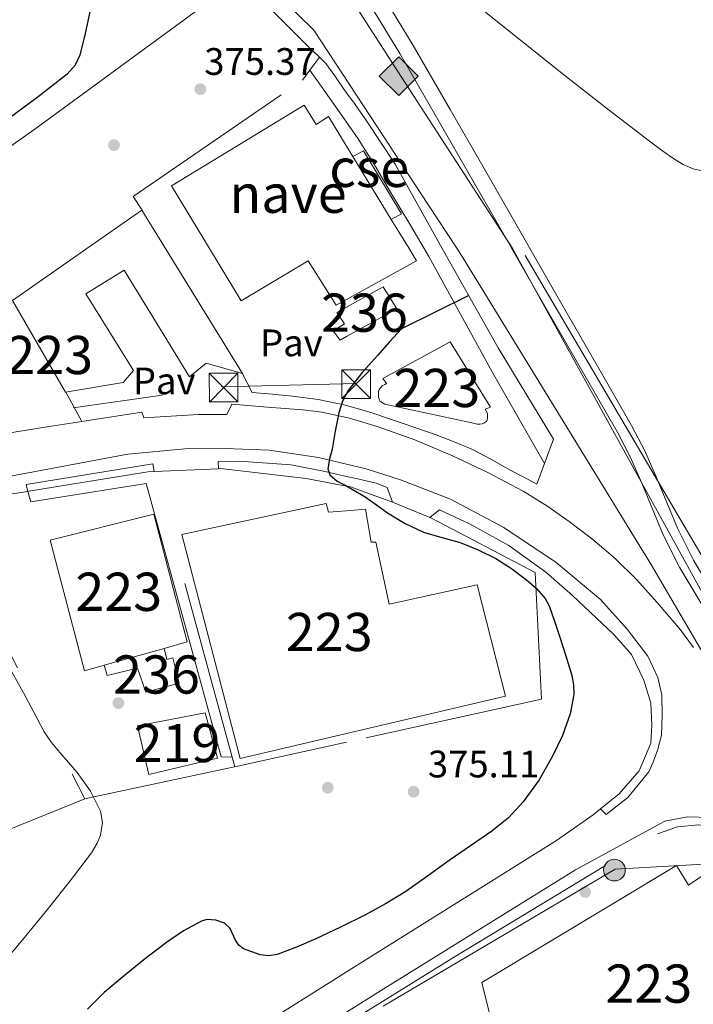
# Model space of a CAD drawing. Extents: x 546320 to 553207, y 701032 to 705711.
# Drawn here: x 548783 to 548959, y 703169 to 703426 of the extents above; entities that cross this region are included whole.
import ezdxf
from ezdxf.enums import TextEntityAlignment as Align

# ---------------------------------------------------------------- set-up
doc = ezdxf.new("R2010")
doc.units = 0
doc.header["$MEASUREMENT"] = 0
for name, pattern in [('DGN Style 2', [78.37349999999999, 47.0241, -31.3494]), ('DGN Style 3', [109.72290000000001, 78.3735, -31.3494]), ('DGN Style 7', [156.747, 70.53615, -31.3494, 23.51205, -31.3494])]:
    doc.linetypes.add(name, pattern=pattern)
for name, color, linetype in [('Nivel 1', 7, 'Continuous'), ('Nivel 15', 7, 'Continuous'), ('Nivel 16', 7, 'Continuous'), ('Nivel 17', 7, 'Continuous'), ('Nivel 20', 7, 'Continuous'), ('Nivel 21', 7, 'Continuous'), ('Nivel 25', 7, 'Continuous'), ('Nivel 26', 7, 'Continuous'), ('Nivel 32', 7, 'Continuous'), ('Nivel 33', 7, 'Continuous'), ('Nivel 34', 7, 'Continuous'), ('Nivel 36', 7, 'Continuous'), ('Nivel 4', 7, 'Continuous'), ('Nivel 41', 7, 'Continuous'), ('Nivel 48', 7, 'Continuous'), ('Nivel 5', 7, 'Continuous'), ('Nivel 52', 7, 'Continuous'), ('Nivel 7', 7, 'Continuous')]:
    doc.layers.add(name, color=color, linetype=linetype)
doc.styles.add('Style-arial', font='arial.shx', dxfattribs={"bigfont": 'arialbig.shx'})
doc.styles.add('Style-arialn', font='arialn.shx', dxfattribs={"bigfont": 'arialnbig.shx'})

# ---------------------------------------------------------------- blocks, each defined once
blk = doc.blocks.new('5PERFI_1')
at = {"layer": 'Nivel 17', "linetype": 'Continuous', "lineweight": 0}
h = blk.add_hatch(color=7, dxfattribs=at)
edge = h.paths.add_edge_path()
edge.add_arc((0, 0), 1.559999998246487, 315.0000000018422, 675.0000000018422)
blk = doc.blocks.new('5PERFI')
at = {"layer": 'Nivel 17', "color": 7, "linetype": 'Continuous', "lineweight": 0}
blk.add_blockref('5PERFI_1', (0, 0), dxfattribs=at)
blk = doc.blocks.new('5PATER')
at = {"layer": 'Nivel 7', "linetype": 'Continuous', "lineweight": 0}
h = blk.add_hatch(color=53, dxfattribs=at)
edge = h.paths.add_edge_path()
edge.add_ellipse((0, 0), major_axis=(-1.095731442945027, -1.110710700472634), ratio=0.9994222409660316, start_angle=0, end_angle=360)
blk = doc.blocks.new('5GASO')
at = {"layer": 'Nivel 34', "linetype": 'Continuous', "lineweight": 0}
for color, points in [(252, [(0, -5.089999999850988), (-5.090000000083819, 0), (0, 5.090000000083819), (0.2350000001024455, 2.5), (0.2339999999385327, 2.5), (-0.3160000001080334, 2.425000000046566), (-0.7860000000800937, 2.215000000083819), (-1.175999999977648, 1.854999999981374), (-1.480999999912456, 1.350000000093132), (-1.68100000009872, 0.715000000083819), (-1.746000000042841, -0.0400000000372529), (-1.68100000009872, -0.7800000000279397), (-1.480999999912456, -1.419999999925494), (-1.165999999968335, -1.935000000055879), (-0.7560000000521541, -2.300000000046566), (-0.2660000000614673, -2.520000000018626), (0.2939999999944121, -2.59499999997206), (0.2949999999254942, -2.59499999997206)]), (252, [(0, -5.089999999850988), (0.2949999999254942, -2.59499999997206), (0.2939999999944121, -2.59499999997206), (0.7839999999850988, -2.540000000037253), (1.273999999975786, -2.369999999878928), (1.703999999910593, -2.119999999878928), (2.023999999975786, -1.830000000074506), (2.023999999975786, 0.1400000001303852), (0.2339999999385327, 0.1400000001303852), (0.2339999999385327, -0.7099999999627471), (1.269000000087544, -0.7099999999627471), (1.269000000087544, -1.330000000074506), (1.039000000106171, -1.5), (0.7790000000968575, -1.635000000009313), (0.5090000000782311, -1.71999999997206), (0.2490000000689179, -1.744999999878928), (-0.01099999994039536, -1.71999999997206), (-0.2409999999217689, -1.645000000018626), (-0.4459999999962747, -1.520000000018626), (-0.6210000000428408, -1.34499999997206), (-0.7860000000800937, -1.089999999850988), (-0.9010000000707805, -0.7749999999068677), (-0.9709999999031425, -0.409999999916181), (-0.9909999999217689, 0.01000000000931323), (-0.9709999999031425, 0.3950000000186265), (-0.9110000000800937, 0.7299999999813735), (-0.8060000000987202, 1.015000000130385), (-0.6559999999590218, 1.245000000111759), (-0.4760000000242144, 1.419999999925494), (-0.2660000000614673, 1.550000000046566), (-0.03600000008009374, 1.625), (0.2239999999292195, 1.650000000139698), (0.549000000115484, 1.59499999997206), (0.828999999910593, 1.429999999934807), (1.043999999994412, 1.165000000037253), (1.174000000115484, 0.8000000000465661), (1.929000000003725, 0.9899999999906868), (1.848999999929219, 1.340000000083819), (1.729000000050291, 1.645000000018626), (1.574000000022352, 1.900000000139698), (1.378999999957159, 2.114999999990687), (1.144000000087544, 2.285000000149012), (0.8789999999571592, 2.40500000002794), (0.5740000000223517, 2.475000000093132), (0.2339999999385327, 2.5), (0.2350000001024455, 2.5), (0, 5.090000000083819), (5.090000000083819, 0)]), (7, [(0.2949999999254942, -2.59499999997206), (-0.2649999998975545, -2.520000000018626), (-0.7549999998882413, -2.300000000046566), (-1.165000000037253, -1.935000000055879), (-1.479999999981374, -1.419999999925494), (-1.679999999934807, -0.7800000000279397), (-1.744999999878928, -0.0400000000372529), (-1.679999999934807, 0.715000000083819), (-1.479999999981374, 1.350000000093132), (-1.175000000046566, 1.854999999981374), (-0.784999999916181, 2.215000000083819), (-0.3149999999441206, 2.425000000046566), (0.2350000001024455, 2.5), (0.5749999999534339, 2.475000000093132), (0.8800000001210719, 2.40500000002794), (1.145000000018626, 2.285000000149012), (1.380000000121072, 2.114999999990687), (1.574999999953434, 1.900000000139698), (1.729999999981374, 1.645000000018626), (1.850000000093132, 1.340000000083819), (1.929999999934807, 0.9899999999906868), (1.175000000046566, 0.8000000000465661), (1.044999999925494, 1.165000000037253), (0.8300000000745058, 1.429999999934807), (0.5500000000465661, 1.59499999997206), (0.2250000000931323, 1.650000000139698), (-0.03499999991618097, 1.625), (-0.2649999998975545, 1.550000000046566), (-0.4750000000931323, 1.419999999925494), (-0.6550000000279397, 1.245000000111759), (-0.8049999999348074, 1.014999176142737), (-0.909999999916181, 0.7299999999813735), (-0.9699999999720603, 0.3950000000186265), (-0.9899999999906868, 0.01000000000931323), (-0.9699999999720603, -0.409999999916181), (-0.8999999999068677, -0.7749999999068677), (-0.784999999916181, -1.089999999850988), (-0.6199999998789281, -1.34499999997206), (-0.4450000000651926, -1.520000000018626), (-0.2399999999906868, -1.645000000018626), (-0.01000000000931323, -1.71999999997206), (0.25, -1.744999999878928), (0.5100000000093132, -1.71999999997206), (0.7800000000279397, -1.635000000009313), (1.040000000037253, -1.5), (1.270000000018626, -1.330000000074506), (1.270000000018626, -0.7099999999627471), (0.2350000001024455, -0.7099999999627471), (0.2350000001024455, 0.1400000001303852), (2.024999999906868, 0.1400000001303852), (2.024999999906868, -1.830000000074506), (1.705000000074506, -2.119999999878928), (1.274999999906868, -2.369999999878928), (0.784999999916181, -2.540000000037253)])]:
    blk.add_hatch(color=color, dxfattribs=at).paths.add_polyline_path(points)
at = {"layer": 'Nivel 34', "color": 7, "linetype": 'Continuous', "lineweight": 0}
blk.add_3dface([(0, -5.089999999850988), (5.090000000083819, 0), (0, 5.090000000083819), (-5.090000000083819, 0)], dxfattribs=at)
blk = doc.blocks.new('5PELE')
at = {"layer": 'Nivel 32', "linetype": 'Continuous', "lineweight": 0}
h = blk.add_hatch(color=9, dxfattribs=at)
edge = h.paths.add_edge_path()
edge.add_arc((-0.0002000001259148121, 0), 2.85, 0, 360)
at = {"layer": 'Nivel 32', "color": 8, "linetype": 'Continuous', "lineweight": 0}
blk.add_circle((-0.0002000001259148121, 0), 2.85, dxfattribs=at)
blk = doc.blocks.new('5TME')
at = {"layer": 'Nivel 32', "color": 7, "linetype": 'Continuous', "lineweight": 0}
for p, q in [((-3.75, 3.75), (3.75, -3.75)), ((3.722999999998137, 3.776000000070781), (-3.716000000014901, -3.783999999985099))]:
    blk.add_line(p, q, dxfattribs=at)
at = {"layer": 'Nivel 32', "color": 7, "linetype": 'Continuous', "lineweight": 0, "flags": 128}
blk.add_lwpolyline([(-3.75, -3.75), (3.75, -3.75), (3.75, 3.75), (-3.75, 3.75), (-3.716000000014901, -3.783999999985099)], dxfattribs=at)

msp = doc.modelspace()

# ---------------------------------------------------------------- linework, layer by layer
at = {"layer": 'Nivel 1', "color": 7, "linetype": 'Continuous', "lineweight": 0, "extrusion": (0.5856740186520694, 0.3669119244995712, 0.7227458637280164), "elevation": 579819.2709171436, "flags": 128}
msp.add_lwpolyline([(304682.7276315826, -605814.2406488908), (304665.6309253327, -605814.6428980739), (304648.1865422789, -605815.1797126317)], dxfattribs=at)
at = {"layer": 'Nivel 1', "color": 7, "linetype": 'Continuous', "lineweight": 0}
for points in [[(548646.523, 703722.206, 375.666), (548668.1780000001, 703705.625, 375.116), (548684.737, 703692.967, 375.02), (548691.74, 703688.287, 374.628), (548695.95, 703683.0889999999, 374.636), (548705.0179999999, 703669.1359999999, 374.678), (548723.669, 703639.3260000001, 374.059), (548735.4439999999, 703613.814, 374.313), (548746.7139999999, 703587.5390000001, 374.233), (548754.7590000001, 703575.6159999999, 374.176), (548762.048, 703561.6570000001, 374.256), (548773.8119999999, 703539.7050000001, 374.241), (548791.952, 703510.5279999999, 374.061), (548816.0889999999, 703473.744, 373.908), (548825.548, 703456.869, 372.714), (548836.514, 703445.21, 373.319), (548851.423, 703432.0390000001, 375.119), (548859.837, 703423.6769999999, 375.088), (548878.355, 703395.5190000001, 375.34)], [(548897.2679999999, 703366.608, 374.691), (548898.936, 703364.0730000001, 374.631), (548948.192, 703283.743, 371.95), (548976.2690000001, 703235.733, 371.116), (549031.145, 703144.48, 370.702), (549109.423, 703018.96, 368.677), (549219.5689999999, 702843.442, 367.491)]]:
    msp.add_polyline3d(points, dxfattribs=at)
at = {"layer": 'Nivel 15', "color": 1, "linetype": 'Continuous', "lineweight": 13, "flags": 128}
for points, elevation in [([(548870.031, 703390.673), (548880.0900000001, 703374.163)], 380.007), ([(548799.5789999999, 703365.942), (548814.8670000001, 703376.591), (548821.3219999999, 703366.0900000001)], 382.711), ([(548880.0900000001, 703374.163), (548884.747, 703366.523)], 380.007), ([(548821.3219999999, 703366.0900000001), (548841.155, 703333.8389999999), (548831.683, 703336.5430000001), (548827.315, 703332.9750000001), (548810.227, 703360.895), (548800.1950000001, 703354.6710000001), (548812.611, 703334.639), (548809.939, 703331.5349999999), (548794.8670000001, 703328.959), (548780.979, 703352.9909999999), (548799.5789999999, 703365.942)], 382.711)]:
    msp.add_lwpolyline(points, dxfattribs=dict(at, elevation=elevation))
at = {"layer": 'Nivel 15', "color": 1, "linetype": 'Continuous', "lineweight": 13, "extrusion": (-0.005506784665037324, -0.001548134465923214, 0.9999836391673258), "elevation": -3727.327390690071, "flags": 128}
msp.add_lwpolyline([(548814.43324806, 703256.9933516702), (548798.7819732367, 703252.5933463974)], dxfattribs=at)
at = {"layer": 'Nivel 15', "color": 1, "linetype": 'Continuous', "lineweight": 13}
for points in [[(548832.76, 703366.1680000001, 382.988), (548822.5789999999, 703382.9750000001, 384.247), (548857.315, 703404.047, 383.623), (548860.4099999999, 703399.044, 383.383), (548863.6669999999, 703401.119, 380.007), (548868.409, 703393.335, 380.007), (548870.031, 703390.673, 380.007)], [(548870.031, 703390.673, 380.007), (548872.8829999999, 703392.1270000001, 379.527), (548882.7930000001, 703375.6259999999, 379.527), (548880.0900000001, 703374.163, 380.007)], [(548884.747, 703366.523, 380.007), (548886.6910000001, 703363.327, 380.007), (548868.409, 703353.217, 384.804), (548865.7150000001, 703351.727, 385.511), (548858.335, 703363.3759999999, 385.159), (548840.8189999999, 703352.8630000001, 381.991), (548832.76, 703366.1680000001, 382.988)], [(548868.409, 703351.254, 392.615), (548877.9639999999, 703356.5290000001, 392.615), (548881.5390000001, 703350.7509999999, 380.791), (548868.409, 703343.534, 380.791), (548866.723, 703342.6070000001, 380.791), (548864.8670000001, 703345.0549999999, 380.791), (548867.905, 703346.8600000001, 392.308), (548865.875, 703349.855, 392.615), (548868.409, 703351.254, 392.615)], [(548877.939, 703332.5430000001, 382.055), (548895.507, 703342.175, 382.279), (548906.051, 703325.0390000001, 382.295), (548904.7069999999, 703324.5109999999, 384.727), (548905.267, 703323.3910000001, 385.015), (548905.2990000001, 703322.943, 385.015), (548905.2990000001, 703322.1910000001, 385.015), (548905.1710000001, 703321.6470000001, 385.015), (548904.9310000001, 703321.2790000001, 385.015), (548904.4990000001, 703320.9750000001, 385.015), (548903.9070000001, 703320.719, 385.015), (548903.283, 703320.591, 385.015), (548902.595, 703320.6229999999, 385.015), (548901.175, 703320.97, 384.726), (548878.442, 703325.8049999999, 384.567), (548877.4110000001, 703326.4469999999, 384.919), (548877.155, 703326.639, 384.919), (548877.0109999999, 703326.943, 384.919), (548876.787, 703327.5830000001, 384.919), (548876.723, 703328.095, 384.919), (548876.723, 703328.6869999999, 384.919), (548876.723, 703329.1030000001, 384.919), (548876.835, 703329.4550000001, 384.919), (548877.091, 703329.871, 384.919), (548877.395, 703330.2069999999, 384.919), (548877.763, 703330.6229999999, 384.919), (548878.419, 703330.9750000001, 384.919), (548878.851, 703331.199, 384.567), (548877.939, 703332.5430000001, 382.055)], [(548868.409, 703297.966, 385.302), (548873.3500000001, 703298.3829999999, 386.464), (548874.838, 703289.6950000001, 384.8), (548876.054, 703289.743, 384.512), (548879.574, 703273.503, 384.048), (548902.5819999999, 703278.5590000001, 383.312), (548910.0220000001, 703249.4550000001, 382.976), (548868.409, 703239.696, 383.398), (548840.5660000001, 703233.1669999999, 383.68), (548825.318, 703291.7749999999, 384.768), (548863.0619999999, 703299.855, 384.192), (548863.686, 703297.567, 384.192), (548868.409, 703297.966, 385.302)], [(548804.9909999999, 703257.521, 383.567), (548799.862, 703256.0789999999, 383.536), (548790.854, 703290.223, 384.848), (548817.942, 703297.071, 384.768), (548826.726, 703263.631, 383.696), (548820.642, 703261.9210000001, 383.66)], [(548820.642, 703261.9210000001, 381.248), (548821.3659999999, 703259.0549999999, 381.216), (548822.902, 703259.4550000001, 380.864), (548824.6140000001, 703252.831, 380.656), (548815.862, 703250.4950000001, 380.672), (548813.7339999999, 703256.767, 381.744), (548805.7660000001, 703254.879, 381.76), (548804.9909999999, 703257.521, 381.76)], [(548831.382, 703245.087, 383.952), (548834.662, 703233.199, 383.712), (548816.646, 703228.9269999999, 383.68), (548813.7180000001, 703241.679, 383.616), (548831.382, 703245.087, 383.952)], [(548993.622, 703165.4709999999, 377.824), (548934.31, 703147.6950000001, 378.064), (548927.206, 703159.023, 377.456), (548910.294, 703148.527, 376.64), (548903.798, 703174.5109999999, 376.368), (548954.726, 703205.135, 376.976), (548957.8459999999, 703199.9990000001, 378.256), (548962.79, 703203.2790000001, 378.288), (548966.166, 703198.1270000001, 378.624), (548970.31, 703200.719, 378.192), (548993.622, 703165.4709999999, 377.824)]]:
    msp.add_polyline3d(points, dxfattribs=at)
at = {"layer": 'Nivel 16', "color": 1, "linetype": 'Continuous', "lineweight": 13, "extrusion": (-0.01141199047809887, 0.005834375553611763, 0.9999178598941152), "elevation": -1783.161828176139, "flags": 128}
msp.add_lwpolyline([(548739.8554459461, 703388.124381766), (548729.4328535483, 703401.8466153201), (548755.7533307003, 703420.4229314912)], dxfattribs=at)
at = {"layer": 'Nivel 16', "color": 1, "linetype": 'Continuous', "lineweight": 13}
for points in [[(548893.436, 703366.5819999999, 375.544), (548881.139, 703388.6229999999, 375.575), (548877.4029999999, 703394.2790000001, 375.663), (548873.6669999999, 703399.935, 375.751), (548870.642, 703404.2339999999, 375.804), (548868.409, 703407.2890000001, 375.823), (548867.5390000001, 703408.479, 375.831), (548865.314, 703411.767, 375.752), (548863.0109999999, 703415.007, 375.671), (548860.9909999999, 703416.9839999999, 375.688), (548858.851, 703418.8470000001, 375.703), (548849.7069999999, 703428.047, 375.719), (548840.5630000001, 703437.247, 375.735), (548787.203, 703398.047, 375.735)], [(548920.193, 703310.335, 375.043), (548922.547, 703316.655, 375.207), (548908.115, 703340.6070000001, 375.463), (548893.7790000001, 703365.967, 375.543), (548893.436, 703366.5819999999, 375.544)], [(548891.875, 703317.8389999999, 374.167), (548896.5390000001, 703315.943, 374.215), (548901.203, 703314.047, 374.263), (548906.3430000001, 703311.3859999999, 374.278), (548911.3629999999, 703308.479, 374.439), (548914.771, 703306.703, 374.671), (548918.179, 703304.9269999999, 374.903), (548920.193, 703310.335, 375.043)]]:
    msp.add_polyline3d(points, dxfattribs=at)
at = {"layer": 'Nivel 20', "color": 7, "linetype": 'DGN Style 2', "lineweight": 0, "extrusion": (0.00774502431483358, 0.01043527419366207, 0.9999155562600603), "elevation": 11966.94322849048, "flags": 128}
msp.add_lwpolyline([(548839.3989216622, 703326.598065208), (548841.9672783762, 703330.0582536117)], dxfattribs=at)
at = {"layer": 'Nivel 20', "color": 92, "linetype": 'DGN Style 3', "lineweight": 0, "extrusion": (0.008907977394124635, 0.001639284009838934, 0.999958979502), "elevation": 6421.701453952784, "flags": 128}
msp.add_lwpolyline([(548759.8697239507, 703293.4219698899), (548759.3887430353, 703295.248974459), (548792.5261363296, 703300.6249816823), (548792.8901218872, 703298.6469790249)], dxfattribs=at)
at = {"layer": 'Nivel 20', "color": 7, "linetype": 'DGN Style 2', "lineweight": 0, "extrusion": (0.04235674645842728, -0.06440850671235013, 0.9970242977443137), "elevation": -21675.91688790778, "flags": 128}
msp.add_lwpolyline([(844957.9990052874, 285266.012652696), (844986.8269899739, 285253.1442317006), (844988.2524152827, 285252.288066594)], dxfattribs=at)
at = {"layer": 'Nivel 20', "color": 7, "linetype": 'DGN Style 2', "lineweight": 0, "extrusion": (0.03932161604710357, 0.001650347036655956, 0.9992252433090865), "elevation": 23118.91636254969, "flags": 128}
msp.add_lwpolyline([(679675.7047519889, -577364.9729729891), (679675.7047519889, -577381.86991502)], dxfattribs=at)
at = {"layer": 'Nivel 20', "color": 7, "linetype": 'DGN Style 2', "lineweight": 0, "extrusion": (0.001035769725922516, -0.003785644353195595, 0.9999922980092928), "elevation": -1715.934599944174, "flags": 128}
msp.add_lwpolyline([(548837.8212872846, 703232.0621455421), (548817.3799833732, 703306.7726808863)], dxfattribs=at)
at = {"layer": 'Nivel 20', "color": 7, "linetype": 'DGN Style 2', "lineweight": 0, "extrusion": (-0.01275042249783123, -0.002001533847889053, 0.999916706825315), "elevation": -8025.808354087345, "flags": 128}
msp.add_lwpolyline([(548739.9729876397, 703287.5198076728), (548745.2544381269, 703288.3488093333)], dxfattribs=at)
at = {"layer": 'Nivel 20', "color": 7, "linetype": 'DGN Style 2', "lineweight": 0, "extrusion": (-0.01312832996670785, -0.002060500218990022, 0.9999116967468341), "elevation": -8274.671441606475, "flags": 128}
msp.add_lwpolyline([(548742.7139787008, 703287.4469993631), (548742.9369988677, 703287.4819994376)], dxfattribs=at)
at = {"layer": 'Nivel 20', "color": 7, "linetype": 'DGN Style 2', "lineweight": 0, "extrusion": (-0.004024292624050255, 0.001635169977828879, 0.9999905655995059), "elevation": -683.3756911405853, "flags": 128}
msp.add_lwpolyline([(548877.5134247271, 703302.2656741096), (548887.5375326993, 703298.1926686643)], dxfattribs=at)
at = {"layer": 'Nivel 20', "color": 7, "linetype": 'DGN Style 2', "lineweight": 0, "extrusion": (0.07826890528576694, -0.02840871377038948, 0.996527432360635), "elevation": 23354.58157769862, "flags": 128}
msp.add_lwpolyline([(848368.9629574665, -275001.336101818), (848368.9629574665, -275001.4802198254)], dxfattribs=at)
at = {"layer": 'Nivel 20', "color": 7, "linetype": 'DGN Style 2', "lineweight": 0, "extrusion": (-0.001115085713425004, 0.004680722041025509, 0.9999884236455073), "elevation": 3060.50609386013, "flags": 128}
msp.add_lwpolyline([(548760.8730958651, 703292.097933006), (548799.9615176024, 703215.9530988669), (548779.7215480276, 703207.7130085996)], dxfattribs=at)
at = {"layer": 'Nivel 20', "color": 7, "linetype": 'DGN Style 2', "lineweight": 0, "extrusion": (0.01350486067712046, -0.007101693976761619, 0.9998835855642157), "elevation": 2793.566713733654, "flags": 128}
msp.add_lwpolyline([(548835.0520776229, 703333.862269704), (548835.1680940541, 703333.8012681657)], dxfattribs=at)
at = {"layer": 'Nivel 20', "color": 7, "linetype": 'DGN Style 2', "lineweight": 0, "extrusion": (0.01358123234893487, -0.007143885224006206, 0.9998822505834327), "elevation": 2805.812937167962, "flags": 128}
msp.add_lwpolyline([(548834.571581682, 703334.217999276), (548834.7446064702, 703334.126996954)], dxfattribs=at)
at = {"layer": 'Nivel 20', "color": 7, "linetype": 'DGN Style 2', "lineweight": 0, "extrusion": (0.000998101173403061, -0.003650157662847062, 0.9999928400459095), "elevation": -1641.329565262327, "flags": 128}
msp.add_lwpolyline([(548838.5535526753, 703229.6636972076), (548837.8565430413, 703232.212714189)], dxfattribs=at)
at = {"layer": 'Nivel 20', "color": 7, "linetype": 'DGN Style 2', "lineweight": 0, "extrusion": (0.02653540326790609, -0.003186469116213279, 0.9996427955964977), "elevation": 12696.62262608693, "flags": 128}
msp.add_lwpolyline([(763580.043992677, -461009.8373857411), (763569.4616752851, -460982.8973676523), (763608.4992525431, -460968.0055243198)], dxfattribs=at)
at = {"layer": 'Nivel 20', "color": 7, "linetype": 'DGN Style 2', "lineweight": 0}
for points in [[(548814.8829999999, 703376.575, 375.367), (548812.5630000001, 703380.159, 375.351), (548856.851, 703410.6229999999, 375.783), (548858.773, 703413.1810000001, 375.741)], [(548891.875, 703317.8389999999, 374.167), (548886.283, 703319.7590000001, 374.495), (548880.6910000001, 703321.679, 374.823), (548874.22, 703323.7949999999, 374.969), (548868.409, 703325.4469999999, 374.996), (548867.6510000001, 703325.663, 374.999), (548860.977, 703327.0490000001, 375.193), (548854.227, 703327.9029999999, 375.335), (548848.9709999999, 703328.4070000001, 375.367), (548843.7150000001, 703328.9110000001, 375.399), (548841.1229999999, 703333.9029999999, 375.479)], [(548834.919, 703308.9369999999, 377.429), (548835.446, 703308.959, 377.408), (548857.814, 703306.399, 376.832), (548868.409, 703304.402, 376.468), (548869.446, 703304.2069999999, 376.432), (548880.4469999999, 703300.2080000001, 375.468)], [(548890.4709999999, 703296.135, 375.515), (548917.798, 703281.7749999999, 375.024), (548919.446, 703248.639, 375.104), (548868.409, 703237.396, 376.806), (548840.2779999999, 703231.199, 377.744), (548799.8300000001, 703222.591, 379.104)], [(548868.409, 703163.672, 372.356), (548895.926, 703180.7990000001, 372.24), (548949.7660000001, 703213.3910000001, 371.888), (548954.9739999999, 703215.2110000001, 371.907), (548960.466, 703215.7339999999, 371.907), (548965.923, 703214.9280000001, 371.89), (548971.03, 703212.841, 371.855), (548974.006, 703210.8630000001, 371.824), (548977.7820000001, 703206.5430000001, 371.808), (548986.71, 703194.7509999999, 371.776), (549054.646, 703087.327, 370.864)]]:
    msp.add_polyline3d(points, dxfattribs=at)
at = {"layer": 'Nivel 20', "color": 92, "linetype": 'DGN Style 3', "lineweight": 0}
msp.add_polyline3d([(548838.507, 703233.5190000001, 380.672), (548835.558, 703233.5349999999, 380.672), (548815.9580000001, 703305.0390000001, 380.256), (548785.75, 703300.271, 380.24), (548785.031, 703303.004, 380.24)], dxfattribs=at)
at = {"layer": 'Nivel 21', "color": 7, "linetype": 'Continuous', "lineweight": 0}
for points in [[(548877.24, 703433.956, 372.421), (548885.861, 703419.702, 372.359), (548895.4979999999, 703402.9539999999, 372.108), (548905.102, 703386.2350000001, 371.799), (548915.142, 703368.7220000001, 371.508), (548916.2849999999, 703366.7380000001, 371.487)], [(548991.3470000001, 703253.1669999999, 372.359), (548989.1129999999, 703250.4140000001, 371.757), (548986.467, 703247.9990000001, 371.191), (548985.267, 703246.9469999999, 371.086), (548983.939, 703246.121, 371.095), (548982.7960000001, 703248.2890000001, 371.095), (548977.5, 703256.1229999999, 371.162), (548972.4169999999, 703263.7039999999, 371.255), (548965.652, 703274.307, 371.326), (548959.203, 703284.976, 371.367), (548954.994, 703293.388, 371.373), (548949.426, 703306.783, 371.373), (548946.429, 703313.619, 371.37), (548942.986, 703320.287, 371.367), (548934.057, 703335.791, 371.328), (548925.1810000001, 703351.213, 371.319), (548916.2849999999, 703366.7380000001, 371.487)]]:
    msp.add_polyline3d(points, dxfattribs=at)
at = {"layer": 'Nivel 21', "color": 7, "linetype": 'DGN Style 3', "lineweight": 0}
for points in [[(548911.5700000001, 703366.706, 371.508), (548901.5390000001, 703384.1910000001, 371.799), (548891.9369999999, 703400.9070000001, 372.108), (548882.3230000001, 703417.615, 372.359), (548873.746, 703431.7960000001, 372.421)], [(548980.5789999999, 703242.591, 371.095), (548980.1950000001, 703244.4140000001, 371.095), (548979.267, 703246.175, 371.095), (548974.0930000001, 703253.8289999999, 371.162), (548968.979, 703261.4550000001, 371.255), (548962.162, 703272.1400000001, 371.326), (548955.6030000001, 703282.9909999999, 371.367), (548951.256, 703291.679, 371.373), (548945.648, 703305.1699999999, 371.373), (548942.719, 703311.8500000001, 371.37), (548939.379, 703318.3189999999, 371.367), (548930.497, 703333.7420000001, 371.328), (548921.619, 703349.1669999999, 371.319), (548911.5789999999, 703366.679, 371.508), (548911.5700000001, 703366.706, 371.508)]]:
    msp.add_polyline3d(points, dxfattribs=at)
at = {"layer": 'Nivel 21', "color": 7, "linetype": 'Continuous', "lineweight": 13}
for points in [[(548888.716, 703366.55, 375.253), (548884.9469999999, 703372.895, 375.295), (548879.939, 703381.327, 375.351), (548875.7069999999, 703388.473, 375.421), (548871.267, 703395.487, 375.511), (548868.409, 703399.5970000001, 375.608), (548866.547, 703402.2749999999, 375.671), (548861.747, 703409.007, 375.767), (548860.26, 703411.094, 375.754), (548858.773, 703413.1810000001, 375.741)], [(548920.193, 703310.335, 375.043), (548906.595, 703334.111, 375.367), (548889.9550000001, 703364.463, 375.239), (548888.716, 703366.55, 375.253)], [(548799.172, 703321.3289999999, 377.332), (548802.435, 703321.8389999999, 377.199), (548814.8189999999, 703323.7749999999, 376.695), (548815.331, 703322.2390000001, 376.775), (548822.4820000001, 703322.716, 376.501), (548829.635, 703323.087, 376.199), (548833.355, 703323.115, 375.998), (548837.075, 703323.087, 375.783), (548838.355, 703325.8230000001, 375.735), (548847.675, 703325.087, 375.471), (548856.9950000001, 703324.351, 375.207), (548861.9199999999, 703323.7450000001, 375.075), (548868.409, 703322.338, 374.915), (548869.209, 703322.1640000001, 374.895), (548876.4029999999, 703320.031, 374.711), (548886.2779999999, 703316.473, 374.424), (548895.923, 703312.3829999999, 374.119), (548905.4099999999, 703307.952, 373.786), (548914.659, 703303.0549999999, 373.431), (548920.773, 703299.2409999999, 373.134), (548926.675, 703295.1030000001, 372.855), (548932.8090000001, 703290.4569999999, 372.724), (548938.675, 703285.4709999999, 372.615), (548944.3589999999, 703279.845, 372.427), (548949.7309999999, 703273.919, 372.231), (548955.788, 703266.828, 371.983), (548959.23, 703262.1440000001, 371.828)], [(548634.8859999999, 703293.4040000001, 383.278), (548640.4310000001, 703294.4110000001, 382.95), (548660.0390000001, 703297.7960000001, 382.279), (548679.6470000001, 703301.179, 381.606), (548704.4709999999, 703305.459, 380.662), (548729.2949999999, 703309.7390000001, 379.718), (548743.369, 703312.165, 379.238), (548757.443, 703314.591, 378.759), (548773.7379999999, 703317.311, 378.258), (548790.051, 703319.9029999999, 377.703), (548799.172, 703321.3289999999, 377.332)], [(548776.23, 703306.2069999999, 378.464), (548811.206, 703312.7350000001, 377.12), (548826.0700000001, 703314.111, 376.48), (548836.662, 703314.271, 375.936), (548848.182, 703313.807, 375.616), (548861.03, 703311.855, 375.104), (548868.409, 703310.0930000001, 374.886), (548873.494, 703308.879, 374.736), (548882.55, 703306.0789999999, 374.432), (548895.5900000001, 703300.959, 374.064), (548909.5419999999, 703293.5349999999, 373.552), (548923.2220000001, 703284.399, 372.928), (548934.8700000001, 703274.6869999999, 372.512), (548941.814, 703267.007, 372.096), (548947.2860000001, 703259.8870000001, 371.872), (548949.8940000001, 703254.3030000001, 371.776), (548950.8700000001, 703249.791, 371.712), (548951.014, 703244.4310000001, 371.456), (548950.838, 703239.2150000001, 371.472), (548949.7339999999, 703235.2309999999, 371.44), (548948.5660000001, 703231.983, 371.376), (548947.51, 703229.663, 371.376), (548942.0220000001, 703222.9110000001, 371.328), (548936.3740000001, 703218.4469999999, 371.2), (548934.854, 703219.967, 371.216)], [(548834.919, 703308.9369999999, 376.512), (548834.838, 703310.831, 376.32), (548840.2620000001, 703310.9110000001, 376.192), (548853.862, 703309.9510000001, 375.664), (548862.3740000001, 703308.287, 375.568), (548868.409, 703306.9169999999, 375.455), (548870.902, 703306.351, 375.408), (548876.1340000001, 703305.135, 375.104), (548878.9979999999, 703303.9990000001, 375.056), (548880.4469999999, 703300.2080000001, 374.848)], [(548934.854, 703219.967, 371.509), (548939.7820000001, 703223.855, 371.52), (548944.9340000001, 703229.919, 371.52), (548948.054, 703237.135, 371.552), (548948.2779999999, 703241.8230000001, 371.552), (548948.0700000001, 703247.631, 371.552), (548946.1980000001, 703253.5989999999, 371.632), (548942.9979999999, 703260.335, 371.632), (548938.31, 703265.551, 371.632), (548927.52, 703275.7590000001, 372.717), (548920.5660000001, 703281.871, 373.264), (548910.838, 703288.895, 373.84), (548900.71, 703294.463, 374.144), (548892.7579999999, 703298.175, 374.352), (548890.298, 703296.226, 374.592)], [(548588.578, 702965.8999999999, 372.473), (548598.601, 702972.8589999999, 372.436), (548612.5530000001, 702982.747, 372.452), (548620.6969999999, 702989.3870000001, 372.628), (548639.456, 703007.8600000001, 373.483), (548649.067, 703018.5619999999, 373.758), (548658.6780000001, 703029.263, 374.032), (548673.631, 703044.9169999999, 374.388), (548689.0460000001, 703060.1429999999, 374.688), (548695.7649999999, 703066.632, 374.796), (548702.6140000001, 703072.9909999999, 374.832), (548706.402, 703076.3729999999, 374.771), (548710.5020000001, 703079.327, 374.704), (548726.4780000001, 703088.7350000001, 374.632), (548742.4539999999, 703098.1429999999, 374.56), (548771.686, 703116.3829999999, 373.84), (548810.598, 703140.9750000001, 372.352), (548864.5819999999, 703174.9110000001, 371.616), (548868.409, 703177.3060000001, 371.609), (548923.382, 703211.7110000001, 371.504), (548932.95, 703218.3670000001, 371.504), (548934.854, 703219.967, 371.509)], [(548868.409, 703166.783, 371.64), (548878.0220000001, 703172.815, 371.424), (548928.358, 703204.0150000001, 371.376), (548951.7339999999, 703216.719, 371.264), (548957.6159999999, 703217.848, 371.285), (548963.6030000001, 703217.6510000001, 371.295), (548969.399, 703216.139, 371.295), (548974.719, 703213.3859999999, 371.285), (548976.038, 703212.4469999999, 371.28), (548983.2379999999, 703205.5349999999, 371.216), (548994.966, 703187.263, 370.96), (549032.5660000001, 703127.967, 370.672)]]:
    msp.add_polyline3d(points, dxfattribs=at)
at = {"layer": 'Nivel 25', "color": 1, "linetype": 'Continuous', "lineweight": 0, "extrusion": (0.03567362138865625, -0.06409002676104071, 0.9973063026005542), "elevation": -25121.91333511181, "flags": 128}
msp.add_lwpolyline([(821582.0207287534, 346718.0959789831), (821582.0207287534, 346726.8622366795)], dxfattribs=at)
at = {"layer": 'Nivel 32', "color": 6, "linetype": 'DGN Style 7', "lineweight": 0}
for points in [[(548145.328, 703224.1710000001, 412.61), (548221.5989999999, 703229.7110000001, 409.027), (548377.5020000001, 703256.6170000001, 399.927), (548526.6340000001, 703283.4739999999, 390.584), (548695.9610000001, 703310.7579999999, 380.838), (548835.72, 703330.368, 375.723), (548871.0860000001, 703331.2209999999, 374.985)], [(549200.3840000001, 702815.9380000001, 367.062), (549167.7110000001, 702898.375, 368.225), (549089.2450000001, 703026.462, 369.542), (549010.987, 703151.4510000001, 370.769), (548974.852, 703206.1980000001, 371.26), (548938.717, 703204.132, 371.517), (548858.1869999999, 703156.615, 371.62), (548776.935, 703099.8019999999, 373.02)]]:
    msp.add_polyline3d(points, dxfattribs=at)
at = {"layer": 'Nivel 33', "color": 7, "linetype": 'Continuous', "lineweight": 0, "extrusion": (-0.0004262214853818582, 0.0007239546998658893, 0.9999996471123568), "elevation": 646.7206557234548, "flags": 128}
msp.add_lwpolyline([(548915.2104718019, 703364.4391238771), (548972.5815070819, 703266.9920983405)], dxfattribs=at)
at = {"layer": 'Nivel 34', "color": 7, "linetype": 'Continuous', "lineweight": 13}
for points in [[(548165.9890000001, 704613.1240000001, 388.523), (548191.2890000001, 704566.408, 386.87), (548228.828, 704498.8829999999, 386.019), (548273.156, 704404.308, 385.737), (548327.068, 704258.669, 384.418), (548420.7949999999, 704015.337, 380.661), (548550.7820000001, 703816.716, 378.637), (548627.5760000001, 703753.4990000001, 376.259), (548699.06, 703696.3630000001, 375.268), (548882.7609999999, 703411.399, 372.875), (548911.7069999999, 703366.7069999999, 371.507)], [(549774.7890000001, 701906.6159999999, 365.77), (549590.8770000001, 702143.061, 363.771), (549530.837, 702219.7779999999, 364.115), (549594.879, 702276.4820000001, 363.652), (549498.8160000001, 702425.0930000001, 365.295), (549340.3800000001, 702611.578, 364.503), (549258.993, 702798.9299999999, 366.184), (549186.2790000001, 702924.142, 367.862), (548984.9469999999, 703234.037, 371.294), (548911.7069999999, 703366.7069999999, 371.507)]]:
    msp.add_polyline3d(points, dxfattribs=at)
at = {"layer": 'Nivel 36', "color": 92, "linetype": 'Continuous', "lineweight": 0}
msp.add_polyline3d([(548991.253, 703428.2339999999, 373.742), (548990.855, 703426.1229999999, 373.735), (548990.1410000001, 703423.3400000001, 373.631), (548989.095, 703420.6510000001, 373.479), (548985.5260000001, 703413.7579999999, 373.068), (548981.6070000001, 703407.067, 372.663), (548976.0050000001, 703397.98, 372.189), (548969.7990000001, 703389.163, 371.975), (548968.5789999999, 703387.977, 371.975), (548967.047, 703387.1950000001, 371.975), (548964.9750000001, 703386.79, 371.975), (548962.9029999999, 703386.7949999999, 371.975), (548960.993, 703386.943, 371.975), (548959.095, 703387.3870000001, 371.975), (548956.473, 703388.557, 371.975), (548954.071, 703390.027, 371.975), (548950.8570000001, 703392.2890000001, 371.975), (548947.703, 703394.619, 371.975), (548936.423, 703403.3200000001, 372), (548925.175, 703412.0590000001, 372.055), (548914.3670000001, 703420.717, 372.135), (548903.5430000001, 703429.355, 372.247)], dxfattribs=at)
at = {"layer": 'Nivel 4', "color": 30, "linetype": 'Continuous', "lineweight": 30, "elevation": 375, "flags": 128}
for points in [[(548794.8700000001, 703411.8740000001), (548795.2690000001, 703412.1840000001), (548797.4580000001, 703414.632), (548798.717, 703417.223), (548800.023, 703422.408), (548801.7239999999, 703430.564), (548803.3589999999, 703434.2520000001), (548804.554, 703435.8859999999), (548806.0689999999, 703437.3360000001), (548808.658, 703439.111), (548812.744, 703440.871), (548817.0290000001, 703441.5279999999), (548821.273, 703441.46), (548825.4610000001, 703440.7919999999), (548828.1440000001, 703440.051), (548830.821, 703439.288), (548833.8800000001, 703438.675), (548835.351, 703438.257), (548836.645, 703437.5120000001), (548837.6370000001, 703436.6880000001), (548838.6529999999, 703435.844)], [(548778.3929999999, 703399.53), (548780.0530000001, 703400.648), (548787.74, 703406.327), (548794.8700000001, 703411.8740000001)], [(548900.3759999999, 703354.297), (548891.581, 703349.912), (548882.7890000001, 703345.5279999999), (548879.6769999999, 703342.112), (548876.565, 703338.696), (548872.5989999999, 703334.1640000001), (548868.8530000001, 703329.3840000001), (548867.335, 703326.581), (548866.389, 703323.5279999999), (548865.4180000001, 703318.808), (548864.629, 703314.0719999999), (548863.9140000001, 703311.4990000001), (548863.5, 703308.9310000001), (548864.0530000001, 703307.3360000001), (548865.9839999999, 703305.712), (548868.213, 703304.568), (548870.7509999999, 703303.092), (548873.2690000001, 703301.592), (548876.2209999999, 703299.5090000001), (548879.1570000001, 703297.3840000001), (548883.727, 703294.6429999999), (548888.533, 703292.344), (548893.328, 703290.9650000001), (548898.149, 703289.672), (548902.8600000001, 703287.7220000001), (548907.4450000001, 703285.432), (548911.5760000001, 703282.852), (548915.4610000001, 703279.8640000001), (548918.1159999999, 703277.587), (548920.3829999999, 703275.024), (548921.429, 703273.0320000001), (548922.808, 703269.075), (548924.101, 703265.0959999999), (548925.7579999999, 703259.9739999999), (548927.3489999999, 703254.8400000001), (548927.8200000001, 703252.3870000001), (548927.8559999999, 703249.858), (548926.949, 703244.8400000001), (548924.929, 703239.1680000001), (548922.2930000001, 703233.72), (548918.7820000001, 703227.5220000001), (548914.645, 703221.7520000001), (548910.7420000001, 703217.638), (548906.389, 703214.088), (548900.8260000001, 703210.27), (548895.2690000001, 703206.456), (548889.5959999999, 703202.3829999999), (548883.8929999999, 703198.344), (548878.619, 703195.094), (548873.1570000001, 703192.152), (548866.7960000001, 703188.9709999999), (548860.3570000001, 703185.912), (548855.3319999999, 703183.733), (548850.2450000001, 703181.848), (548848.0889999999, 703181.483), (548845.842, 703181.719), (548841.429, 703183.288), (548840.213, 703184.2590000001), (548839.365, 703185.638), (548837.9240000001, 703188.6410000001), (548836.469, 703190.04), (548834.226, 703190.841), (548831.848, 703191.0050000001), (548830.405, 703190.584), (548825.7409999999, 703188.0109999999), (548821.253, 703185), (548815.466, 703180.5279999999), (548809.8130000001, 703175.912), (548805.0050000001, 703171.946), (548800.6089999999, 703167.5760000001)]]:
    msp.add_lwpolyline(points, dxfattribs=at)
at = {"layer": 'Nivel 5', "color": 30, "linetype": 'Continuous', "lineweight": 0, "elevation": 380, "flags": 128}
msp.add_lwpolyline([(548780.815, 703255.7960000001), (548783.8640000001, 703250.3500000001), (548786.5730000001, 703245.2250000001), (548789.304, 703240.1100000001), (548791.209, 703237.2930000001), (548793.416, 703234.692), (548797.9280000001, 703229.47), (548801.361, 703224.544), (548804.0560000001, 703219.3900000001), (548804.5549999999, 703216.3500000001), (548803.979, 703213.0889999999), (548803.1399999999, 703210.9750000001), (548801.6240000001, 703208.446), (548796.0819999999, 703201.1329999999), (548790.392, 703193.9979999999), (548783.716, 703185.73), (548776.808, 703177.646)], dxfattribs=at)
at = {"layer": 'Nivel 52', "color": 1, "linetype": 'Continuous', "lineweight": 13, "elevation": 382.711, "flags": 128}
msp.add_lwpolyline([(548799.5789999999, 703365.942), (548780.979, 703352.9909999999), (548794.8670000001, 703328.959), (548809.939, 703331.5349999999), (548812.611, 703334.639), (548800.1950000001, 703354.6710000001), (548810.227, 703360.895), (548827.315, 703332.9750000001), (548831.683, 703336.5430000001), (548841.155, 703333.8389999999), (548821.3219999999, 703366.0900000001), (548814.8670000001, 703376.591)], close=True, dxfattribs=at)
at = {"layer": 'Nivel 52', "color": 1, "linetype": 'Continuous', "lineweight": 13}
for points in [[(548880.0900000001, 703374.163, 380.007), (548870.031, 703390.673, 380.007), (548868.409, 703393.335, 380.007), (548863.6669999999, 703401.119, 380.007), (548860.4099999999, 703399.044, 383.383), (548857.315, 703404.047, 383.623), (548822.5789999999, 703382.9750000001, 384.247), (548832.76, 703366.1680000001, 382.988), (548840.8189999999, 703352.8630000001, 381.991), (548858.335, 703363.3759999999, 385.159), (548865.7150000001, 703351.727, 385.511), (548868.409, 703353.217, 384.804), (548886.6910000001, 703363.327, 380.007), (548884.747, 703366.523, 380.007)], [(548877.939, 703332.5430000001, 382.055), (548878.851, 703331.199, 384.567), (548878.419, 703330.9750000001, 384.919), (548877.763, 703330.6229999999, 384.919), (548877.395, 703330.2069999999, 384.919), (548877.091, 703329.871, 384.919), (548876.835, 703329.4550000001, 384.919), (548876.723, 703329.1030000001, 384.919), (548876.723, 703328.6869999999, 384.919), (548876.723, 703328.095, 384.919), (548876.787, 703327.5830000001, 384.919), (548877.0109999999, 703326.943, 384.919), (548877.155, 703326.639, 384.919), (548877.4110000001, 703326.4469999999, 384.919), (548878.442, 703325.8049999999, 384.567), (548901.175, 703320.97, 384.726), (548902.595, 703320.6229999999, 385.015), (548903.283, 703320.591, 385.015), (548903.9070000001, 703320.719, 385.015), (548904.4990000001, 703320.9750000001, 385.015), (548904.9310000001, 703321.2790000001, 385.015), (548905.1710000001, 703321.6470000001, 385.015), (548905.2990000001, 703322.1910000001, 385.015), (548905.2990000001, 703322.943, 385.015), (548905.267, 703323.3910000001, 385.015), (548904.7069999999, 703324.5109999999, 384.727), (548906.051, 703325.0390000001, 382.295), (548895.507, 703342.175, 382.279)], [(548868.409, 703297.966, 385.302), (548863.686, 703297.567, 384.192), (548863.0619999999, 703299.855, 384.192), (548825.318, 703291.7749999999, 384.768), (548840.5660000001, 703233.1669999999, 383.68), (548868.409, 703239.696, 383.398), (548910.0220000001, 703249.4550000001, 382.976), (548902.5819999999, 703278.5590000001, 383.312), (548879.574, 703273.503, 384.048), (548876.054, 703289.743, 384.512), (548874.838, 703289.6950000001, 384.8), (548873.3500000001, 703298.3829999999, 386.464)], [(548820.642, 703261.9210000001, 383.66), (548826.726, 703263.631, 383.696), (548817.942, 703297.071, 384.768), (548790.854, 703290.223, 384.848), (548799.862, 703256.0789999999, 383.536), (548804.9909999999, 703257.521, 383.567)], [(548993.622, 703165.4709999999, 377.824), (548970.31, 703200.719, 378.192), (548966.166, 703198.1270000001, 378.624), (548962.79, 703203.2790000001, 378.288), (548957.8459999999, 703199.9990000001, 378.256), (548954.726, 703205.135, 376.976), (548903.798, 703174.5109999999, 376.368), (548910.294, 703148.527, 376.64), (548927.206, 703159.023, 377.456), (548934.31, 703147.6950000001, 378.064)]]:
    msp.add_polyline3d(points, close=True, dxfattribs=at)
at = {"layer": 'Nivel 52', "color": 1, "linetype": 'Continuous', "lineweight": 0}
for points in [[(548868.409, 703351.254, 392.615), (548865.875, 703349.855, 392.615), (548867.905, 703346.8600000001, 392.308), (548864.8670000001, 703345.0549999999, 380.791), (548866.723, 703342.6070000001, 380.791), (548868.409, 703343.534, 380.791), (548881.5390000001, 703350.7509999999, 380.791), (548877.9639999999, 703356.5290000001, 392.615)], [(548804.9909999999, 703257.521, 381.76), (548805.7660000001, 703254.879, 381.76), (548813.7339999999, 703256.767, 381.744), (548815.862, 703250.4950000001, 380.672), (548824.6140000001, 703252.831, 380.656), (548822.902, 703259.4550000001, 380.864), (548821.3659999999, 703259.0549999999, 381.216), (548820.642, 703261.9210000001, 381.248), (548820.642, 703261.9210000001, 383.66)]]:
    msp.add_polyline3d(points, close=True, dxfattribs=at)
msp.add_3dface([(548880.0900000001, 703374.163, 380.007), (548882.7930000001, 703375.6259999999, 379.527), (548872.8829999999, 703392.1270000001, 379.527), (548870.031, 703390.673, 380.007)], dxfattribs=at)
at = {"layer": 'Nivel 52', "color": 1, "linetype": 'Continuous', "lineweight": 13}
msp.add_3dface([(548831.382, 703245.087, 383.952), (548813.7180000001, 703241.679, 383.616), (548816.646, 703228.9269999999, 383.68), (548834.662, 703233.199, 383.712)], dxfattribs=at)

# ---------------------------------------------------------------- block references
at = {"layer": 'Nivel 17', "color": 7, "linetype": 'Continuous', "lineweight": 0}
for p in [(548807.55, 703393.6100000001, 375.235), (548808.702, 703247.6259999999, 378.883), (548863.486, 703225.4820000001, 375.363), (548930.851, 703198.217, 371.647)]:
    msp.add_blockref('5PERFI', p, dxfattribs=at)
at = {"layer": 'Nivel 32', "color": 7, "linetype": 'Continuous', "lineweight": 0}
for p in [(548836.2150000001, 703330.1570000001, 375.71), (548870.882, 703331.0700000001, 374.986)]:
    msp.add_blockref('5TME', p, dxfattribs=at)
at = {"layer": 'Nivel 32', "color": 8, "linetype": 'Continuous', "lineweight": 0}
msp.add_blockref('5PELE', (548938.4890000001, 703203.9280000001, 371.521), dxfattribs=at)
at = {"layer": 'Nivel 34', "color": 252, "linetype": 'Continuous', "lineweight": 0}
msp.add_blockref('5GASO', (548882.0519999999, 703411.648, 372.989), dxfattribs=at)
at = {"layer": 'Nivel 7', "color": 53, "linetype": 'Continuous', "lineweight": 0}
for p in [(548830.1359999999, 703408.2380000001, 375.368), (548885.9439999999, 703224.4299999999, 375.112)]:
    msp.add_blockref('5PATER', p, dxfattribs=at)

# ---------------------------------------------------------------- texts
at = {"layer": 'Nivel 26', "color": 7, "linetype": 'Continuous', "lineweight": 0, "style": 'Style-arial'}
for p in [(548853.9644461884, 703341.8730009999, 375.399), (548820.6864461885, 703331.9010009998, 376.743)]:
    msp.add_text('Pav', height=7.000002, dxfattribs=at).set_placement(p, align=Align.MIDDLE_CENTER)
at = {"layer": 'Nivel 41', "color": 7, "linetype": 'Continuous', "lineweight": 0, "style": 'Style-arial'}
for s, p in [('375.37', (548831.1680000001, 703411.9880000001, 375.368)), ('375.11', (548889.6939999999, 703228.1799999999, 375.112))]:
    msp.add_text(s, height=7.000002, dxfattribs=at).set_placement(p)
at = {"layer": 'Nivel 48', "color": 1, "linetype": 'Continuous', "lineweight": 0, "style": 'Style-arialn'}
for s, p in [('cse', (548874.345536856, 703387.6440009999, 375.406)), ('nave', (548853.1029613661, 703380.885001, 375.266)), ('236', (548873.0916600081, 703349.7680009999, 375.182)), ('223', (548790.710660008, 703338.690001, 377.522)), ('223', (548892.032660008, 703330.0830009999, 374.764)), ('223', (548808.798660008, 703276.7420009999, 378.143)), ('223', (548863.872660008, 703266.2240009999, 375.391)), ('236', (548818.6546600079, 703255.102001, 378.258)), ('219', (548824.0206600081, 703237.172001, 378.015)), ('223', (548947.501660008, 703174.229001, 371.161))]:
    msp.add_text(s, height=10.000002, dxfattribs=at).set_placement(p, align=Align.MIDDLE_CENTER)

doc.saveas('drawing.dxf')
